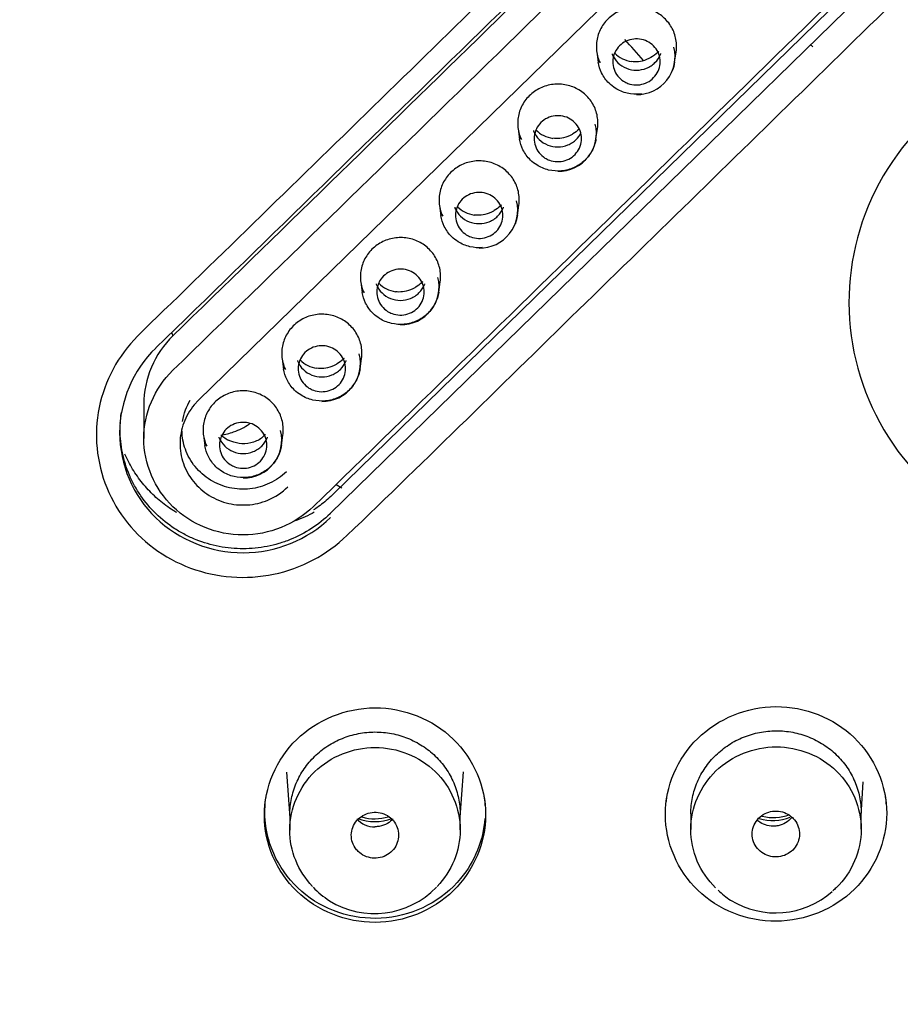
# Model space of a CAD drawing. Units: millimetres. Extents: x 0 to 420, y 0 to 594.
# Drawn here: x 299 to 317, y 341 to 362 of the extents above; entities that cross this region are included whole.
import ezdxf

# ---------------------------------------------------------------- set-up
doc = ezdxf.new("R2010")
doc.units = ezdxf.units.MM
doc.layers.add('Default', color=7, linetype='Continuous')

msp = doc.modelspace()

# ---------------------------------------------------------------- linework, layer by layer
at = {"layer": 'Default', "color": 7, "linetype": 'Continuous'}
for p, q in [((315.873, 366.52), (302.594, 353.556)), ((318.724, 364.542), (305.445, 351.579)), ((318.652, 364.13), (305.373, 351.164)), ((310.998, 360.91), (311.03, 360.69)), ((312.642, 360.696), (312.674, 360.916)), ((309.338, 359.289), (309.37, 359.07)), ((310.982, 359.075), (311.014, 359.294)), ((307.678, 357.67), (307.71, 357.45)), ((309.322, 357.455), (309.354, 357.674)), ((306.018, 356.051), (306.05, 355.832)), ((307.662, 355.836), (307.694, 356.055)), ((304.358, 354.433), (304.39, 354.214)), ((306.002, 354.218), (306.034, 354.437)), ((301.439, 353.472), (301.439, 352.749)), ((302.698, 352.817), (302.73, 352.598)), ((304.342, 352.601), (304.374, 352.82)), ((305.499, 351.781), (305.617, 351.706)), ((304.45, 345.702), (304.52, 344.744)), ((308.115, 344.752), (308.184, 345.711)), ((316.579, 344.791), (316.622, 345.499)), ((304.52, 344.814), (304.52, 344.48)), ((308.115, 344.485), (308.115, 344.814)), ((312.984, 344.828), (312.984, 344.492)), ((316.579, 344.501), (316.579, 344.843))]:
    msp.add_line(p, q, dxfattribs=at)
for centre, radius, start, end in [((295.619, 347.832), 64.051, 359.78915, 90.6952), ((-4119.515, 4896.207), 6338.195, 314.2307609, 314.3985307), ((295.321, 346.415), 21.968, 40.6647, 42.2052), ((311.823, 361.337), 0.636, 225.3486, 261.5849), ((311.848, 360.814), 0.803, 269.171, 14.2284), ((321.603, 355.624), 5.282, 88.6518, 271.6346), ((310.163, 359.716), 0.637, 225.3633, 261.5702), ((310.188, 359.193), 0.802, 269.1478, 14.1466), ((308.528, 357.573), 0.802, 269.1244, 14.2489), ((308.504, 358.097), 0.637, 225.3781, 261.5554), ((306.869, 355.954), 0.802, 269.1006, 14.2899), ((306.844, 356.479), 0.637, 225.393, 261.5406), ((305.209, 354.336), 0.802, 269.0765, 14.2696), ((305.184, 354.862), 0.638, 225.408, 261.5258), ((303.549, 352.719), 0.802, 269.0521, 14.2707), ((306.299, 345.028), 0.476, 220.0932, 272.274), ((306.621, 344.888), 2.279, 225.0449, 236.3078), ((306.309, 344.53), 1.81, 238.222, 316.0942), ((314.59, 344.228), 1.445, 224.6126, 237.9626), ((314.773, 344.544), 1.81, 238.3618, 311.2945)]:
    msp.add_arc(centre, radius, start, end, dxfattribs=at)
for centre, major_axis, ratio, start_param, end_param in [((293.359, 648.092), (-868.22, -894.8), 0.171065, 1.40615, 1.421215), ((293.359, 648.092), (-870.313, -896.958), 0.171065, 1.406126, 1.421155), ((296.325, 645.214), (-870.313, -896.957), 0.171065, 1.406126, 1.421155), ((315.349, 360.809), (0.3, 0), 0.970296, 0.785402, 1.027674), ((306.317, 345.63), (0.999, 0), 0.970296, 4.341309, 5.083469), ((306.317, 345.642), (-0.949, 0), 0.970296, 1.27812, 1.873017), ((314.72, 345.656), (0.999, 0), 0.970296, 4.412922, 5.083469), ((314.72, 345.668), (-0.949, 0), 0.970296, 1.327082, 1.941876)]:
    msp.add_ellipse(centre, major_axis=major_axis, ratio=ratio, start_param=start_param, end_param=end_param, dxfattribs=at)
for points, knots in [([(294.842, 409.451), (296.318, 409.419), (299.306, 409.357), (303.815, 408.866), (308.379, 408.078), (312.966, 406.955), (317.545, 405.494), (322.082, 403.681), (326.54, 401.503), (331.869, 398.372), (338.276, 393.622), (344.003, 387.87), (348.011, 382.709), (351.461, 377.532), (354.778, 371.243), (357.929, 362.5), (359.073, 356.407), (359.404, 352.936), (359.739, 349.412), (359.75, 345.861), (359.482, 342.333)], [0, 0, 0, 0, 0.039869, 0.080695, 0.122427, 0.165011, 0.208397, 0.252551, 0.297457, 0.343116, 0.420717, 0.514669, 0.564794, 0.600517, 0.686307, 0.76085, 0.857853, 0.857853, 0.857853, 1, 1, 1, 1]), ([(294.842, 408.388), (299.117, 408.388), (303.319, 407.981), (309.518, 406.786), (311.567, 406.29), (315.629, 405.096), (317.65, 404.395), (323.531, 402.032), (327.248, 400.104), (334.28, 395.552), (337.612, 392.901), (343.585, 387.108), (346.264, 383.949), (349.811, 378.808), (350.915, 377.023), (352.914, 373.398), (353.816, 371.547), (356.24, 365.882), (357.482, 361.934), (359.15, 353.824), (359.564, 349.75), (359.571, 343.61), (359.471, 341.559), (359.058, 337.446), (358.746, 335.392), (357.512, 329.349), (356.293, 325.435), (353.871, 319.736), (352.957, 317.855), (350.956, 314.213), (349.869, 312.452), (346.361, 307.345), (343.691, 304.172), (337.666, 298.309), (334.387, 295.696), (329.136, 292.281), (327.328, 291.224), (323.591, 289.277), (321.653, 288.384), (315.765, 286.009), (311.72, 284.813), (303.39, 283.194), (299.117, 282.78), (294.842, 282.78)], [0, 0, 0, 0, 0.0625, 0.0625, 0.09375, 0.09375, 0.125, 0.125, 0.1875, 0.1875, 0.25, 0.25, 0.3125, 0.3125, 0.34375, 0.34375, 0.375, 0.375, 0.4375, 0.4375, 0.5, 0.5, 0.53125, 0.53125, 0.5625, 0.5625, 0.625, 0.625, 0.65625, 0.65625, 0.6875, 0.6875, 0.75, 0.75, 0.8125, 0.8125, 0.84375, 0.84375, 0.875, 0.875, 0.9375, 0.9375, 1, 1, 1, 1]), ([(305.727, 350.703), (307.421, 352.326), (309.088, 353.977), (312.449, 357.256), (314.13, 358.898), (316.65, 361.362), (317.49, 362.185), (318.751, 363.417), (319.209, 363.803), (319.797, 364.804), (319.936, 365.389), (319.874, 366.531), (319.672, 367.098), (318.982, 368.027), (318.493, 368.395), (317.4, 368.808), (316.783, 368.86), (315.618, 368.626), (315.077, 368.344), (314.651, 367.938)], [0, 0, 0, 0, 0.25, 0.25, 0.5, 0.5, 0.625, 0.625, 0.6875, 0.6875, 0.75, 0.75, 0.8125, 0.8125, 0.875, 0.875, 0.9375, 0.9375, 1, 1, 1, 1]), ([(314.651, 367.938), (313.799, 367.122), (312.967, 366.288), (311.282, 364.641), (310.44, 363.818), (307.914, 361.35), (306.229, 359.706), (303.702, 357.244), (302.86, 356.423), (301.596, 355.193), (301.137, 354.809), (300.549, 353.808), (300.411, 353.224), (300.477, 352.083), (300.683, 351.516), (301.378, 350.589), (301.866, 350.222), (302.979, 349.809), (303.595, 349.764), (304.762, 350.004), (305.302, 350.297), (305.727, 350.703)], [0, 0, 0, 0, 0.125, 0.125, 0.25, 0.25, 0.5, 0.5, 0.625, 0.625, 0.6875, 0.6875, 0.75, 0.75, 0.8125, 0.8125, 0.875, 0.875, 0.9375, 0.9375, 1, 1, 1, 1]), ([(312.494, 361.549), (312.435, 361.62), (312.363, 361.682), (312.283, 361.73), (312.203, 361.778), (312.113, 361.814), (312.021, 361.833), (311.928, 361.853), (311.831, 361.858), (311.737, 361.846), (311.643, 361.835), (311.549, 361.808), (311.464, 361.767), (311.379, 361.726), (311.299, 361.67), (311.233, 361.604), (311.167, 361.538), (311.111, 361.46), (311.07, 361.376), (311.03, 361.293), (311.004, 361.201), (310.994, 361.11), (310.985, 361.018), (310.991, 360.923), (311.013, 360.833), (311.026, 360.781), (311.044, 360.73), (311.067, 360.681)], [0, 0, 0, 0, 0.115448, 0.115448, 0.115448, 0.231986, 0.231986, 0.231986, 0.348661, 0.348661, 0.348661, 0.465658, 0.465658, 0.465658, 0.582399, 0.582399, 0.582399, 0.699135, 0.699135, 0.699135, 0.815752, 0.815752, 0.815752, 0.932358, 0.932358, 0.932358, 1, 1, 1, 1]), ([(312.674, 360.914), (312.679, 360.954), (312.682, 360.994), (312.682, 361.033), (312.682, 361.125), (312.666, 361.219), (312.634, 361.306), (312.602, 361.394), (312.554, 361.477), (312.494, 361.549)], [0, 0, 0, 0, 0.176027, 0.176027, 0.176027, 0.585999, 0.585999, 0.585999, 1, 1, 1, 1]), ([(311.565, 360.292), (311.518, 360.321), (311.475, 360.359), (311.441, 360.402), (311.407, 360.445), (311.38, 360.494), (311.362, 360.546), (311.344, 360.598), (311.336, 360.653), (311.337, 360.708), (311.338, 360.762), (311.348, 360.817), (311.368, 360.868), (311.387, 360.919), (311.416, 360.968), (311.452, 361.01), (311.487, 361.052), (311.531, 361.088), (311.579, 361.116), (311.627, 361.145), (311.681, 361.165), (311.736, 361.176), (311.79, 361.187), (311.847, 361.19), (311.903, 361.183), (311.958, 361.175), (312.013, 361.159), (312.063, 361.134), (312.112, 361.11), (312.158, 361.077), (312.197, 361.038), (312.236, 360.998), (312.268, 360.952), (312.291, 360.903), (312.314, 360.853), (312.328, 360.798), (312.333, 360.744), (312.338, 360.69), (312.333, 360.634), (312.32, 360.581), (312.306, 360.528), (312.282, 360.477), (312.251, 360.432), (312.22, 360.387), (312.181, 360.346), (312.137, 360.313), (312.092, 360.28), (312.041, 360.254), (311.987, 360.238), (311.934, 360.221), (311.877, 360.213), (311.821, 360.214), (311.766, 360.216), (311.71, 360.227), (311.657, 360.246), (311.625, 360.258), (311.594, 360.273), (311.565, 360.292)], [0, 0, 0, 0, 0.053803, 0.053803, 0.053803, 0.107584, 0.107584, 0.107584, 0.161386, 0.161386, 0.161386, 0.215083, 0.215083, 0.215083, 0.268715, 0.268715, 0.268715, 0.322471, 0.322471, 0.322471, 0.376299, 0.376299, 0.376299, 0.429861, 0.429861, 0.429861, 0.483623, 0.483623, 0.483623, 0.537139, 0.537139, 0.537139, 0.590803, 0.590803, 0.590803, 0.644766, 0.644766, 0.644766, 0.698563, 0.698563, 0.698563, 0.752148, 0.752148, 0.752148, 0.805791, 0.805791, 0.805791, 0.859581, 0.859581, 0.859581, 0.913303, 0.913303, 0.913303, 0.966875, 0.966875, 0.966875, 1, 1, 1, 1]), ([(311.32, 360.872), (311.322, 360.866), (311.324, 360.861), (311.354, 360.79), (311.395, 360.731), (311.497, 360.632), (311.559, 360.592), (311.692, 360.539), (311.764, 360.526), (311.908, 360.526), (311.98, 360.54), (312.081, 360.581), (312.113, 360.598), (312.173, 360.637), (312.201, 360.66), (312.278, 360.735), (312.318, 360.794), (312.348, 360.865), (312.35, 360.87), (312.352, 360.875)], [0, 0, 0, 0, 0.013795, 0.013795, 0.176021, 0.176021, 0.338247, 0.338247, 0.500472, 0.500472, 0.662698, 0.662698, 0.743811, 0.743811, 0.824924, 0.824924, 0.98715, 0.98715, 1, 1, 1, 1]), ([(312.308, 360.92), (312.3, 360.913), (312.292, 360.905), (312.284, 360.898), (312.239, 360.857), (312.189, 360.821), (312.138, 360.792), (312.08, 360.759), (312.02, 360.734), (311.957, 360.719), (311.907, 360.706), (311.854, 360.7), (311.8, 360.701), (311.777, 360.701), (311.753, 360.703), (311.73, 360.707)], [0, 0, 0, 0, 0.049138, 0.049138, 0.049138, 0.328457, 0.328457, 0.328457, 0.64174, 0.64174, 0.64174, 0.89207, 0.89207, 0.89207, 1, 1, 1, 1]), ([(311.94, 360.023), (311.932, 360.022), (311.923, 360.021), (311.914, 360.02), (311.824, 360.012), (311.73, 360.018), (311.642, 360.039), (311.553, 360.06), (311.466, 360.096), (311.39, 360.145), (311.343, 360.175), (311.298, 360.21), (311.259, 360.248), (311.194, 360.311), (311.14, 360.386), (311.101, 360.466), (311.065, 360.537), (311.041, 360.615), (311.029, 360.695)], [0, 0, 0, 0, 0.020387, 0.020387, 0.020387, 0.23734, 0.23734, 0.23734, 0.455213, 0.455213, 0.455213, 0.5879, 0.5879, 0.5879, 0.805048, 0.805048, 0.805048, 1, 1, 1, 1]), ([(310.834, 359.928), (310.775, 359.999), (310.703, 360.06), (310.623, 360.108), (310.543, 360.157), (310.453, 360.192), (310.361, 360.212), (310.268, 360.232), (310.171, 360.236), (310.077, 360.225), (309.983, 360.214), (309.889, 360.187), (309.804, 360.146), (309.719, 360.105), (309.64, 360.049), (309.573, 359.983), (309.507, 359.917), (309.451, 359.839), (309.41, 359.756), (309.37, 359.672), (309.344, 359.581), (309.334, 359.489), (309.325, 359.397), (309.331, 359.302), (309.353, 359.213), (309.366, 359.161), (309.384, 359.11), (309.407, 359.061)], [0, 0, 0, 0, 0.115465, 0.115465, 0.115465, 0.231997, 0.231997, 0.231997, 0.348661, 0.348661, 0.348661, 0.465644, 0.465644, 0.465644, 0.582372, 0.582372, 0.582372, 0.699099, 0.699099, 0.699099, 0.81571, 0.81571, 0.81571, 0.932315, 0.932315, 0.932315, 1, 1, 1, 1]), ([(311.014, 359.293), (311.019, 359.332), (311.022, 359.372), (311.022, 359.412), (311.022, 359.504), (311.006, 359.598), (310.974, 359.684), (310.942, 359.772), (310.894, 359.856), (310.834, 359.928)], [0, 0, 0, 0, 0.175973, 0.175973, 0.175973, 0.586006, 0.586006, 0.586006, 1, 1, 1, 1]), ([(309.905, 358.671), (309.858, 358.7), (309.815, 358.738), (309.781, 358.781), (309.747, 358.824), (309.72, 358.873), (309.702, 358.925), (309.684, 358.977), (309.676, 359.032), (309.677, 359.087), (309.678, 359.141), (309.688, 359.196), (309.708, 359.247), (309.727, 359.298), (309.756, 359.347), (309.792, 359.389), (309.827, 359.431), (309.871, 359.467), (309.919, 359.495), (309.967, 359.524), (310.021, 359.544), (310.076, 359.555), (310.13, 359.566), (310.188, 359.568), (310.243, 359.561), (310.298, 359.554), (310.353, 359.538), (310.403, 359.513), (310.453, 359.489), (310.499, 359.455), (310.537, 359.416), (310.576, 359.377), (310.608, 359.331), (310.631, 359.281), (310.654, 359.232), (310.669, 359.177), (310.673, 359.123), (310.678, 359.069), (310.673, 359.013), (310.66, 358.96), (310.646, 358.907), (310.622, 358.856), (310.591, 358.811), (310.561, 358.766), (310.521, 358.725), (310.477, 358.692), (310.432, 358.659), (310.381, 358.634), (310.328, 358.617), (310.274, 358.6), (310.217, 358.592), (310.162, 358.594), (310.106, 358.595), (310.05, 358.606), (309.998, 358.625), (309.965, 358.637), (309.934, 358.652), (309.905, 358.671)], [0, 0, 0, 0, 0.053806, 0.053806, 0.053806, 0.107589, 0.107589, 0.107589, 0.161393, 0.161393, 0.161393, 0.215091, 0.215091, 0.215091, 0.268722, 0.268722, 0.268722, 0.322476, 0.322476, 0.322476, 0.376301, 0.376301, 0.376301, 0.429862, 0.429862, 0.429862, 0.483623, 0.483623, 0.483623, 0.537141, 0.537141, 0.537141, 0.590807, 0.590807, 0.590807, 0.644773, 0.644773, 0.644773, 0.698571, 0.698571, 0.698571, 0.752156, 0.752156, 0.752156, 0.805797, 0.805797, 0.805797, 0.859584, 0.859584, 0.859584, 0.913304, 0.913304, 0.913304, 0.966875, 0.966875, 0.966875, 1, 1, 1, 1]), ([(309.66, 359.251), (309.662, 359.246), (309.664, 359.24), (309.694, 359.17), (309.735, 359.11), (309.837, 359.011), (309.899, 358.972), (310.032, 358.919), (310.104, 358.905), (310.248, 358.905), (310.32, 358.919), (310.421, 358.96), (310.453, 358.977), (310.513, 359.016), (310.541, 359.039), (310.604, 359.101), (310.637, 359.143), (310.662, 359.189)], [0, 0, 0, 0, 0.014608, 0.014608, 0.186249, 0.186249, 0.357889, 0.357889, 0.529529, 0.529529, 0.70117, 0.70117, 0.78699, 0.78699, 0.87281, 0.87281, 1, 1, 1, 1]), ([(310.636, 359.288), (310.632, 359.284), (310.628, 359.28), (310.624, 359.277), (310.585, 359.241), (310.541, 359.208), (310.496, 359.182), (310.49, 359.178), (310.484, 359.174), (310.478, 359.171), (310.42, 359.138), (310.36, 359.114), (310.297, 359.098), (310.247, 359.086), (310.194, 359.079), (310.141, 359.08), (310.117, 359.081), (310.093, 359.083), (310.07, 359.087)], [0, 0, 0, 0, 0.025213, 0.025213, 0.025213, 0.277266, 0.277266, 0.277266, 0.310936, 0.310936, 0.310936, 0.632384, 0.632384, 0.632384, 0.889324, 0.889324, 0.889324, 1, 1, 1, 1]), ([(310.982, 359.077), (310.97, 358.994), (310.944, 358.911), (310.905, 358.836), (310.865, 358.757), (310.81, 358.684), (310.745, 358.622), (310.679, 358.56), (310.602, 358.508), (310.519, 358.47), (310.436, 358.432), (310.346, 358.408), (310.255, 358.4), (310.164, 358.391), (310.071, 358.397), (309.982, 358.418), (309.893, 358.439), (309.807, 358.475), (309.73, 358.524), (309.683, 358.554), (309.639, 358.589), (309.599, 358.627), (309.535, 358.69), (309.48, 358.765), (309.441, 358.845), (309.406, 358.916), (309.381, 358.995), (309.37, 359.074)], [0, 0, 0, 0, 0.111782, 0.111782, 0.111782, 0.229623, 0.229623, 0.229623, 0.347923, 0.347923, 0.347923, 0.466258, 0.466258, 0.466258, 0.584436, 0.584436, 0.584436, 0.703109, 0.703109, 0.703109, 0.775394, 0.775394, 0.775394, 0.893676, 0.893676, 0.893676, 1, 1, 1, 1]), ([(309.174, 358.307), (309.115, 358.378), (309.043, 358.44), (308.963, 358.488), (308.883, 358.536), (308.793, 358.572), (308.701, 358.592), (308.608, 358.611), (308.511, 358.616), (308.417, 358.605), (308.323, 358.594), (308.229, 358.567), (308.144, 358.526), (308.059, 358.485), (307.98, 358.429), (307.913, 358.363), (307.847, 358.297), (307.791, 358.219), (307.751, 358.136), (307.71, 358.052), (307.684, 357.961), (307.674, 357.869), (307.665, 357.777), (307.671, 357.683), (307.693, 357.593), (307.706, 357.541), (307.724, 357.49), (307.747, 357.441)], [0, 0, 0, 0, 0.115482, 0.115482, 0.115482, 0.232006, 0.232006, 0.232006, 0.34866, 0.34866, 0.34866, 0.46563, 0.46563, 0.46563, 0.582346, 0.582346, 0.582346, 0.699063, 0.699063, 0.699063, 0.815668, 0.815668, 0.815668, 0.932272, 0.932272, 0.932272, 1, 1, 1, 1]), ([(309.354, 357.673), (309.36, 357.712), (309.363, 357.752), (309.362, 357.792), (309.362, 357.884), (309.346, 357.977), (309.314, 358.064), (309.282, 358.152), (309.234, 358.235), (309.174, 358.307)], [0, 0, 0, 0, 0.175922, 0.175922, 0.175922, 0.586014, 0.586014, 0.586014, 1, 1, 1, 1]), ([(308.245, 357.051), (308.198, 357.081), (308.155, 357.118), (308.121, 357.161), (308.087, 357.204), (308.06, 357.254), (308.042, 357.305), (308.024, 357.357), (308.016, 357.413), (308.017, 357.467), (308.018, 357.521), (308.028, 357.576), (308.048, 357.627), (308.067, 357.678), (308.096, 357.727), (308.132, 357.769), (308.167, 357.811), (308.211, 357.847), (308.259, 357.875), (308.307, 357.904), (308.361, 357.924), (308.416, 357.935), (308.47, 357.946), (308.528, 357.948), (308.583, 357.941), (308.638, 357.934), (308.693, 357.918), (308.743, 357.893), (308.793, 357.868), (308.839, 357.835), (308.877, 357.796), (308.916, 357.757), (308.948, 357.711), (308.971, 357.661), (308.994, 357.612), (309.009, 357.557), (309.014, 357.503), (309.018, 357.449), (309.014, 357.393), (309, 357.34), (308.986, 357.287), (308.962, 357.236), (308.932, 357.191), (308.901, 357.146), (308.861, 357.105), (308.817, 357.072), (308.772, 357.039), (308.721, 357.014), (308.668, 356.997), (308.614, 356.98), (308.557, 356.972), (308.502, 356.974), (308.446, 356.975), (308.39, 356.986), (308.338, 357.005), (308.305, 357.017), (308.274, 357.033), (308.245, 357.051)], [0, 0, 0, 0, 0.053808, 0.053808, 0.053808, 0.107594, 0.107594, 0.107594, 0.1614, 0.1614, 0.1614, 0.215099, 0.215099, 0.215099, 0.268729, 0.268729, 0.268729, 0.322481, 0.322481, 0.322481, 0.376304, 0.376304, 0.376304, 0.429863, 0.429863, 0.429863, 0.483623, 0.483623, 0.483623, 0.537142, 0.537142, 0.537142, 0.590811, 0.590811, 0.590811, 0.644779, 0.644779, 0.644779, 0.698579, 0.698579, 0.698579, 0.752164, 0.752164, 0.752164, 0.805803, 0.805803, 0.805803, 0.859587, 0.859587, 0.859587, 0.913305, 0.913305, 0.913305, 0.966876, 0.966876, 0.966876, 1, 1, 1, 1]), ([(308, 357.631), (308.002, 357.626), (308.004, 357.62), (308.034, 357.55), (308.075, 357.49), (308.177, 357.392), (308.239, 357.352), (308.372, 357.299), (308.444, 357.285), (308.588, 357.286), (308.661, 357.3), (308.761, 357.34), (308.793, 357.357), (308.853, 357.396), (308.881, 357.419), (308.958, 357.494), (308.998, 357.553), (309.028, 357.624), (309.03, 357.629), (309.032, 357.634)], [0, 0, 0, 0, 0.013817, 0.013817, 0.176032, 0.176032, 0.338246, 0.338246, 0.500461, 0.500461, 0.662675, 0.662675, 0.743782, 0.743782, 0.824889, 0.824889, 0.987104, 0.987104, 1, 1, 1, 1]), ([(308.988, 357.679), (308.98, 357.672), (308.973, 357.664), (308.965, 357.657), (308.925, 357.621), (308.881, 357.589), (308.836, 357.562), (308.83, 357.558), (308.824, 357.555), (308.818, 357.551), (308.76, 357.519), (308.7, 357.494), (308.637, 357.478), (308.587, 357.466), (308.534, 357.459), (308.481, 357.461), (308.457, 357.461), (308.433, 357.463), (308.41, 357.467)], [0, 0, 0, 0, 0.049097, 0.049097, 0.049097, 0.294491, 0.294491, 0.294491, 0.327638, 0.327638, 0.327638, 0.641286, 0.641286, 0.641286, 0.892076, 0.892076, 0.892076, 1, 1, 1, 1]), ([(308.589, 356.779), (308.5, 356.771), (308.409, 356.778), (308.322, 356.798), (308.233, 356.819), (308.147, 356.856), (308.07, 356.904), (308.023, 356.934), (307.979, 356.969), (307.939, 357.007), (307.875, 357.07), (307.821, 357.145), (307.781, 357.225), (307.746, 357.297), (307.721, 357.375), (307.71, 357.454)], [0, 0, 0, 0, 0.217491, 0.217491, 0.217491, 0.440871, 0.440871, 0.440871, 0.576956, 0.576956, 0.576956, 0.799605, 0.799605, 0.799605, 1, 1, 1, 1]), ([(307.514, 356.688), (307.455, 356.759), (307.383, 356.821), (307.303, 356.869), (307.223, 356.917), (307.133, 356.953), (307.041, 356.972), (306.948, 356.992), (306.851, 356.997), (306.757, 356.986), (306.663, 356.975), (306.569, 356.948), (306.484, 356.907), (306.399, 356.866), (306.32, 356.81), (306.253, 356.744), (306.187, 356.679), (306.131, 356.601), (306.091, 356.517), (306.05, 356.434), (306.024, 356.342), (306.014, 356.251), (306.005, 356.159), (306.011, 356.064), (306.033, 355.975), (306.046, 355.923), (306.064, 355.872), (306.087, 355.823)], [0, 0, 0, 0, 0.115497, 0.115497, 0.115497, 0.232015, 0.232015, 0.232015, 0.348658, 0.348658, 0.348658, 0.465616, 0.465616, 0.465616, 0.58232, 0.58232, 0.58232, 0.699028, 0.699028, 0.699028, 0.815628, 0.815628, 0.815628, 0.93223, 0.93223, 0.93223, 1, 1, 1, 1]), ([(307.694, 356.054), (307.7, 356.093), (307.703, 356.133), (307.702, 356.172), (307.702, 356.265), (307.686, 356.358), (307.654, 356.445), (307.622, 356.533), (307.574, 356.616), (307.514, 356.688)], [0, 0, 0, 0, 0.175872, 0.175872, 0.175872, 0.586022, 0.586022, 0.586022, 1, 1, 1, 1]), ([(306.585, 355.432), (306.538, 355.462), (306.495, 355.5), (306.461, 355.543), (306.427, 355.586), (306.4, 355.635), (306.382, 355.687), (306.365, 355.738), (306.356, 355.794), (306.357, 355.848), (306.358, 355.903), (306.369, 355.958), (306.388, 356.009), (306.407, 356.06), (306.436, 356.108), (306.472, 356.15), (306.508, 356.192), (306.551, 356.228), (306.599, 356.256), (306.647, 356.285), (306.701, 356.305), (306.756, 356.316), (306.81, 356.327), (306.868, 356.329), (306.923, 356.322), (306.978, 356.315), (307.033, 356.298), (307.083, 356.274), (307.133, 356.249), (307.179, 356.216), (307.217, 356.177), (307.256, 356.138), (307.288, 356.092), (307.311, 356.042), (307.334, 355.992), (307.349, 355.938), (307.354, 355.884), (307.359, 355.829), (307.354, 355.774), (307.34, 355.721), (307.326, 355.668), (307.303, 355.617), (307.272, 355.572), (307.241, 355.527), (307.201, 355.486), (307.157, 355.454), (307.112, 355.421), (307.061, 355.395), (307.008, 355.378), (306.954, 355.362), (306.898, 355.354), (306.842, 355.355), (306.786, 355.357), (306.73, 355.367), (306.678, 355.387), (306.645, 355.399), (306.614, 355.414), (306.585, 355.432)], [0, 0, 0, 0, 0.053811, 0.053811, 0.053811, 0.107598, 0.107598, 0.107598, 0.161406, 0.161406, 0.161406, 0.215106, 0.215106, 0.215106, 0.268735, 0.268735, 0.268735, 0.322485, 0.322485, 0.322485, 0.376306, 0.376306, 0.376306, 0.429863, 0.429863, 0.429863, 0.483624, 0.483624, 0.483624, 0.537144, 0.537144, 0.537144, 0.590815, 0.590815, 0.590815, 0.644785, 0.644785, 0.644785, 0.698586, 0.698586, 0.698586, 0.75217, 0.75217, 0.75217, 0.805807, 0.805807, 0.805807, 0.85959, 0.85959, 0.85959, 0.913306, 0.913306, 0.913306, 0.966876, 0.966876, 0.966876, 1, 1, 1, 1]), ([(306.34, 356.013), (306.342, 356.007), (306.344, 356.002), (306.374, 355.931), (306.416, 355.872), (306.517, 355.773), (306.579, 355.733), (306.712, 355.68), (306.784, 355.666), (306.928, 355.667), (307.001, 355.681), (307.101, 355.722), (307.133, 355.738), (307.193, 355.777), (307.221, 355.8), (307.298, 355.875), (307.338, 355.934), (307.368, 356.005), (307.37, 356.01), (307.372, 356.015)], [0, 0, 0, 0, 0.013828, 0.013828, 0.176036, 0.176036, 0.338245, 0.338245, 0.500454, 0.500454, 0.662663, 0.662663, 0.743767, 0.743767, 0.824871, 0.824871, 0.98708, 0.98708, 1, 1, 1, 1]), ([(307.328, 356.06), (307.321, 356.053), (307.313, 356.045), (307.305, 356.038), (307.265, 356.002), (307.221, 355.97), (307.177, 355.943), (307.171, 355.94), (307.165, 355.936), (307.158, 355.933), (307.101, 355.9), (307.04, 355.875), (306.977, 355.86), (306.927, 355.847), (306.874, 355.841), (306.821, 355.842), (306.797, 355.843), (306.774, 355.845), (306.75, 355.848)], [0, 0, 0, 0, 0.049008, 0.049008, 0.049008, 0.293947, 0.293947, 0.293947, 0.327397, 0.327397, 0.327397, 0.641149, 0.641149, 0.641149, 0.89211, 0.89211, 0.89211, 1, 1, 1, 1]), ([(307.662, 355.838), (307.65, 355.755), (307.624, 355.673), (307.586, 355.598), (307.545, 355.519), (307.49, 355.445), (307.425, 355.383), (307.36, 355.321), (307.283, 355.269), (307.2, 355.232), (307.117, 355.194), (307.027, 355.17), (306.936, 355.161), (306.845, 355.152), (306.751, 355.159), (306.663, 355.18), (306.574, 355.201), (306.487, 355.237), (306.411, 355.285), (306.364, 355.315), (306.319, 355.35), (306.28, 355.389), (306.215, 355.451), (306.161, 355.526), (306.121, 355.606), (306.086, 355.678), (306.061, 355.756), (306.05, 355.835)], [0, 0, 0, 0, 0.111575, 0.111575, 0.111575, 0.229381, 0.229381, 0.229381, 0.347678, 0.347678, 0.347678, 0.465997, 0.465997, 0.465997, 0.584173, 0.584173, 0.584173, 0.702833, 0.702833, 0.702833, 0.775133, 0.775133, 0.775133, 0.893409, 0.893409, 0.893409, 1, 1, 1, 1]), ([(305.854, 355.07), (305.795, 355.141), (305.723, 355.202), (305.643, 355.25), (305.563, 355.299), (305.473, 355.334), (305.381, 355.354), (305.288, 355.374), (305.191, 355.379), (305.097, 355.368), (305.003, 355.357), (304.909, 355.33), (304.824, 355.289), (304.739, 355.248), (304.66, 355.192), (304.593, 355.127), (304.527, 355.061), (304.471, 354.983), (304.431, 354.899), (304.39, 354.816), (304.364, 354.725), (304.355, 354.633), (304.345, 354.541), (304.351, 354.447), (304.373, 354.357), (304.386, 354.305), (304.404, 354.254), (304.427, 354.205)], [0, 0, 0, 0, 0.115511, 0.115511, 0.115511, 0.232022, 0.232022, 0.232022, 0.348655, 0.348655, 0.348655, 0.465602, 0.465602, 0.465602, 0.582295, 0.582295, 0.582295, 0.698994, 0.698994, 0.698994, 0.815588, 0.815588, 0.815588, 0.932188, 0.932188, 0.932188, 1, 1, 1, 1]), ([(306.034, 354.436), (306.04, 354.475), (306.043, 354.515), (306.043, 354.554), (306.042, 354.646), (306.026, 354.74), (305.994, 354.827), (305.962, 354.914), (305.914, 354.998), (305.854, 355.07)], [0, 0, 0, 0, 0.175825, 0.175825, 0.175825, 0.58603, 0.58603, 0.58603, 1, 1, 1, 1]), ([(301.693, 354.66), (301.206, 354.186), (300.929, 353.535), (300.929, 352.198), (301.208, 351.546), (302.177, 350.606), (302.848, 350.336), (304.224, 350.339), (304.893, 350.609), (305.38, 351.083)], [0, 0, 0, 0, 0.25, 0.25, 0.5, 0.5, 0.75, 0.75, 1, 1, 1, 1]), ([(304.925, 353.815), (304.878, 353.844), (304.835, 353.882), (304.801, 353.925), (304.767, 353.968), (304.74, 354.018), (304.722, 354.069), (304.705, 354.121), (304.696, 354.176), (304.697, 354.231), (304.698, 354.285), (304.709, 354.34), (304.728, 354.391), (304.748, 354.442), (304.776, 354.49), (304.812, 354.532), (304.848, 354.574), (304.891, 354.611), (304.939, 354.639), (304.987, 354.667), (305.041, 354.687), (305.096, 354.698), (305.15, 354.709), (305.208, 354.711), (305.263, 354.704), (305.318, 354.697), (305.373, 354.68), (305.423, 354.656), (305.473, 354.631), (305.519, 354.598), (305.557, 354.559), (305.596, 354.52), (305.628, 354.474), (305.651, 354.424), (305.674, 354.374), (305.689, 354.32), (305.694, 354.266), (305.699, 354.212), (305.694, 354.156), (305.68, 354.103), (305.666, 354.05), (305.643, 354), (305.612, 353.954), (305.581, 353.909), (305.541, 353.869), (305.497, 353.836), (305.452, 353.803), (305.401, 353.777), (305.348, 353.761), (305.295, 353.744), (305.238, 353.736), (305.182, 353.738), (305.126, 353.739), (305.07, 353.75), (305.018, 353.769), (304.985, 353.781), (304.954, 353.797), (304.925, 353.815)], [0, 0, 0, 0, 0.053812, 0.053812, 0.053812, 0.107602, 0.107602, 0.107602, 0.161411, 0.161411, 0.161411, 0.215112, 0.215112, 0.215112, 0.268741, 0.268741, 0.268741, 0.322489, 0.322489, 0.322489, 0.376308, 0.376308, 0.376308, 0.429864, 0.429864, 0.429864, 0.483624, 0.483624, 0.483624, 0.537145, 0.537145, 0.537145, 0.590818, 0.590818, 0.590818, 0.644789, 0.644789, 0.644789, 0.698592, 0.698592, 0.698592, 0.752176, 0.752176, 0.752176, 0.805812, 0.805812, 0.805812, 0.859592, 0.859592, 0.859592, 0.913307, 0.913307, 0.913307, 0.966876, 0.966876, 0.966876, 1, 1, 1, 1]), ([(305.668, 354.442), (305.661, 354.435), (305.653, 354.428), (305.645, 354.42), (305.606, 354.385), (305.562, 354.352), (305.517, 354.326), (305.511, 354.322), (305.505, 354.319), (305.499, 354.315), (305.441, 354.282), (305.38, 354.258), (305.318, 354.242), (305.267, 354.23), (305.214, 354.223), (305.161, 354.224), (305.137, 354.225), (305.114, 354.227), (305.09, 354.231)], [0, 0, 0, 0, 0.04892, 0.04892, 0.04892, 0.293407, 0.293407, 0.293407, 0.327158, 0.327158, 0.327158, 0.641014, 0.641014, 0.641014, 0.892145, 0.892145, 0.892145, 1, 1, 1, 1]), ([(306.002, 354.22), (305.99, 354.137), (305.964, 354.055), (305.926, 353.98), (305.885, 353.901), (305.831, 353.828), (305.766, 353.766), (305.7, 353.704), (305.623, 353.652), (305.54, 353.614), (305.458, 353.577), (305.367, 353.552), (305.276, 353.543), (305.185, 353.535), (305.092, 353.541), (305.003, 353.562), (304.914, 353.583), (304.828, 353.619), (304.751, 353.668), (304.704, 353.698), (304.66, 353.732), (304.62, 353.771), (304.555, 353.834), (304.501, 353.908), (304.462, 353.988), (304.426, 354.06), (304.402, 354.138), (304.39, 354.218)], [0, 0, 0, 0, 0.111473, 0.111473, 0.111473, 0.229263, 0.229263, 0.229263, 0.347559, 0.347559, 0.347559, 0.46587, 0.46587, 0.46587, 0.584043, 0.584043, 0.584043, 0.702696, 0.702696, 0.702696, 0.775, 0.775, 0.775, 0.893274, 0.893274, 0.893274, 1, 1, 1, 1]), ([(304.68, 354.395), (304.682, 354.39), (304.684, 354.384), (304.715, 354.314), (304.756, 354.254), (304.857, 354.156), (304.919, 354.116), (305.052, 354.063), (305.124, 354.049), (305.269, 354.049), (305.341, 354.063), (305.441, 354.104), (305.473, 354.121), (305.533, 354.16), (305.561, 354.182), (305.638, 354.257), (305.679, 354.317), (305.708, 354.387), (305.71, 354.392), (305.712, 354.397)], [0, 0, 0, 0, 0.013837, 0.013837, 0.17604, 0.17604, 0.338244, 0.338244, 0.500447, 0.500447, 0.66265, 0.66265, 0.743751, 0.743751, 0.824853, 0.824853, 0.987056, 0.987056, 1, 1, 1, 1]), ([(305.019, 351.312), (304.628, 350.931), (304.088, 350.714), (302.981, 350.714), (302.439, 350.934), (301.666, 351.685), (301.439, 352.217), (301.439, 353.28), (301.661, 353.809), (302.053, 354.19)], [0, 0, 0, 0, 0.25, 0.25, 0.5, 0.5, 0.75, 0.75, 1, 1, 1, 1]), ([(304.194, 353.453), (304.135, 353.523), (304.063, 353.585), (303.983, 353.633), (303.903, 353.682), (303.813, 353.717), (303.721, 353.737), (303.628, 353.757), (303.531, 353.762), (303.437, 353.751), (303.343, 353.74), (303.249, 353.713), (303.164, 353.672), (303.079, 353.631), (303, 353.576), (302.933, 353.51), (302.867, 353.444), (302.811, 353.366), (302.771, 353.283), (302.73, 353.199), (302.704, 353.108), (302.695, 353.017), (302.685, 352.925), (302.691, 352.831), (302.713, 352.741), (302.726, 352.689), (302.744, 352.638), (302.768, 352.589)], [0, 0, 0, 0, 0.115527, 0.115527, 0.115527, 0.23203, 0.23203, 0.23203, 0.348654, 0.348654, 0.348654, 0.46559, 0.46559, 0.46559, 0.582272, 0.582272, 0.582272, 0.698962, 0.698962, 0.698962, 0.815551, 0.815551, 0.815551, 0.932148, 0.932148, 0.932148, 1, 1, 1, 1]), ([(302.594, 353.556), (302.575, 353.538), (302.558, 353.52), (302.541, 353.501), (302.441, 353.393), (302.36, 353.266), (302.303, 353.132), (302.247, 352.998), (302.213, 352.852), (302.205, 352.707), (302.197, 352.562), (302.215, 352.414), (302.257, 352.275), (302.299, 352.136), (302.366, 352.002), (302.453, 351.884), (302.54, 351.767), (302.648, 351.662), (302.771, 351.579), (302.893, 351.496), (303.032, 351.432), (303.176, 351.393), (303.319, 351.354), (303.472, 351.339), (303.621, 351.348), (303.77, 351.357), (303.919, 351.392), (304.056, 351.449), (304.213, 351.514), (304.359, 351.61), (304.479, 351.727)], [0, 0, 0, 0, 0.018263, 0.018263, 0.018263, 0.125636, 0.125636, 0.125636, 0.233056, 0.233056, 0.233056, 0.34032, 0.34032, 0.34032, 0.447772, 0.447772, 0.447772, 0.555039, 0.555039, 0.555039, 0.662576, 0.662576, 0.662576, 0.769924, 0.769924, 0.769924, 0.877257, 0.877257, 0.877257, 1, 1, 1, 1]), ([(302.259, 353.11), (302.271, 353.193), (302.292, 353.275), (302.321, 353.354), (302.347, 353.425), (302.38, 353.494), (302.419, 353.559)], [0, 0, 0, 0, 0.526651, 0.526651, 0.526651, 1, 1, 1, 1]), ([(304.374, 352.819), (304.38, 352.858), (304.383, 352.898), (304.383, 352.937), (304.382, 353.029), (304.366, 353.123), (304.334, 353.21), (304.302, 353.297), (304.254, 353.38), (304.194, 353.453)], [0, 0, 0, 0, 0.175786, 0.175786, 0.175786, 0.586045, 0.586045, 0.586045, 1, 1, 1, 1]), ([(303.265, 352.198), (303.218, 352.228), (303.176, 352.266), (303.141, 352.309), (303.107, 352.352), (303.08, 352.401), (303.062, 352.453), (303.045, 352.504), (303.036, 352.56), (303.037, 352.614), (303.038, 352.668), (303.049, 352.723), (303.068, 352.774), (303.088, 352.825), (303.116, 352.874), (303.152, 352.915), (303.188, 352.957), (303.231, 352.994), (303.279, 353.022), (303.327, 353.05), (303.381, 353.07), (303.436, 353.081), (303.491, 353.092), (303.548, 353.094), (303.603, 353.087), (303.659, 353.08), (303.713, 353.064), (303.763, 353.039), (303.813, 353.014), (303.859, 352.981), (303.897, 352.942), (303.936, 352.903), (303.968, 352.857), (303.991, 352.807), (304.014, 352.758), (304.029, 352.703), (304.034, 352.649), (304.039, 352.595), (304.034, 352.539), (304.02, 352.486), (304.006, 352.434), (303.983, 352.383), (303.952, 352.338), (303.921, 352.292), (303.881, 352.252), (303.837, 352.219), (303.792, 352.186), (303.741, 352.161), (303.688, 352.144), (303.635, 352.127), (303.578, 352.119), (303.522, 352.121), (303.466, 352.123), (303.41, 352.133), (303.358, 352.153), (303.325, 352.165), (303.294, 352.18), (303.265, 352.198)], [0, 0, 0, 0, 0.053814, 0.053814, 0.053814, 0.107605, 0.107605, 0.107605, 0.161416, 0.161416, 0.161416, 0.215117, 0.215117, 0.215117, 0.268745, 0.268745, 0.268745, 0.322492, 0.322492, 0.322492, 0.376309, 0.376309, 0.376309, 0.429864, 0.429864, 0.429864, 0.483624, 0.483624, 0.483624, 0.537146, 0.537146, 0.537146, 0.59082, 0.59082, 0.59082, 0.644793, 0.644793, 0.644793, 0.698597, 0.698597, 0.698597, 0.752181, 0.752181, 0.752181, 0.805815, 0.805815, 0.805815, 0.859594, 0.859594, 0.859594, 0.913308, 0.913308, 0.913308, 0.966876, 0.966876, 0.966876, 1, 1, 1, 1]), ([(303.066, 352.818), (303.158, 352.834), (303.248, 352.858), (303.335, 352.889), (303.452, 352.931), (303.565, 352.988), (303.669, 353.056)], [0, 0, 0, 0, 0.42559, 0.42559, 0.42559, 1, 1, 1, 1]), ([(305.372, 351.164), (305.372, 351.164), (305.371, 351.163), (305.251, 351.046), (305.12, 350.942), (304.836, 350.757), (304.685, 350.678), (304.45, 350.584), (304.371, 350.556), (304.208, 350.508), (304.124, 350.487), (303.873, 350.439), (303.705, 350.422), (303.366, 350.422), (303.194, 350.438), (302.861, 350.502), (302.699, 350.55), (302.463, 350.644), (302.385, 350.68), (302.235, 350.758), (302.163, 350.8), (301.952, 350.937), (301.82, 351.041), (301.578, 351.277), (301.471, 351.404), (301.33, 351.609), (301.286, 351.679), (301.206, 351.825), (301.169, 351.901), (301.071, 352.13), (301.022, 352.287), (300.957, 352.606), (300.94, 352.768), (300.94, 352.928)], [0, 0, 0, 0, 0.000367, 0.000367, 0.083873, 0.083873, 0.16738, 0.16738, 0.209133, 0.209133, 0.250886, 0.250886, 0.334392, 0.334392, 0.417898, 0.417898, 0.501404, 0.501404, 0.543157, 0.543157, 0.58491, 0.58491, 0.668416, 0.668416, 0.751922, 0.751922, 0.793675, 0.793675, 0.835428, 0.835428, 0.918934, 0.918934, 1, 1, 1, 1]), ([(304.449, 352.048), (304.347, 351.949), (304.226, 351.865), (304.095, 351.804), (303.965, 351.743), (303.822, 351.703), (303.679, 351.687), (303.535, 351.671), (303.386, 351.68), (303.246, 351.711), (303.105, 351.743), (302.968, 351.798), (302.845, 351.873), (302.723, 351.948), (302.613, 352.044), (302.523, 352.155), (302.434, 352.265), (302.363, 352.391), (302.316, 352.524), (302.272, 352.646), (302.249, 352.776), (302.246, 352.906)], [0, 0, 0, 0, 0.14452, 0.14452, 0.14452, 0.289002, 0.289002, 0.289002, 0.433583, 0.433583, 0.433583, 0.578107, 0.578107, 0.578107, 0.722577, 0.722577, 0.722577, 0.867062, 0.867062, 0.867062, 1, 1, 1, 1]), ([(303.02, 352.779), (303.022, 352.773), (303.025, 352.768), (303.055, 352.697), (303.096, 352.638), (303.198, 352.539), (303.259, 352.499), (303.392, 352.446), (303.465, 352.432), (303.609, 352.433), (303.681, 352.447), (303.781, 352.487), (303.813, 352.504), (303.873, 352.543), (303.901, 352.565), (303.978, 352.641), (304.019, 352.7), (304.048, 352.77), (304.051, 352.775), (304.053, 352.78)], [0, 0, 0, 0, 0.013847, 0.013847, 0.176044, 0.176044, 0.338241, 0.338241, 0.500439, 0.500439, 0.662636, 0.662636, 0.743735, 0.743735, 0.824833, 0.824833, 0.987031, 0.987031, 1, 1, 1, 1]), ([(303.225, 352.709), (303.19, 352.726), (303.158, 352.747), (303.128, 352.77), (303.113, 352.781), (303.099, 352.793), (303.085, 352.805)], [0, 0, 0, 0, 0.670587, 0.670587, 0.670587, 1, 1, 1, 1]), ([(304.003, 352.839), (303.976, 352.808), (303.9, 352.725), (303.699, 352.645), (303.444, 352.628), (303.301, 352.683), (303.22, 352.716)], [0, 0, 0, 0, 0.137948, 0.432371, 0.718616, 1, 1, 1, 1]), ([(304.343, 352.603), (304.33, 352.52), (304.304, 352.438), (304.266, 352.364), (304.226, 352.285), (304.171, 352.211), (304.106, 352.149), (304.041, 352.087), (303.963, 352.035), (303.881, 351.998), (303.798, 351.96), (303.707, 351.936), (303.617, 351.927), (303.526, 351.918), (303.432, 351.924), (303.344, 351.945), (303.255, 351.966), (303.168, 352.003), (303.092, 352.051), (303.044, 352.081), (303, 352.116), (302.96, 352.154), (302.896, 352.217), (302.841, 352.291), (302.802, 352.371), (302.766, 352.443), (302.742, 352.522), (302.73, 352.601)], [0, 0, 0, 0, 0.111373, 0.111373, 0.111373, 0.229147, 0.229147, 0.229147, 0.347442, 0.347442, 0.347442, 0.465745, 0.465745, 0.465745, 0.583914, 0.583914, 0.583914, 0.70256, 0.70256, 0.70256, 0.774867, 0.774867, 0.774867, 0.893138, 0.893138, 0.893138, 1, 1, 1, 1]), ([(302.134, 351.184), (302.108, 351.2), (302.03, 351.247), (301.905, 351.333), (301.762, 351.445), (301.627, 351.568), (301.5, 351.7), (301.383, 351.84), (301.275, 351.988), (301.178, 352.144), (301.101, 352.289), (301.058, 352.384), (301.042, 352.422)], [0, 0, 0, 0, 0.05444, 0.161324, 0.268899, 0.377526, 0.486508, 0.595188, 0.704085, 0.813719, 0.924522, 1, 1, 1, 1]), ([(305.445, 351.579), (305.405, 351.541), (305.324, 351.465), (305.193, 351.36), (305.091, 351.287), (305.033, 351.249), (305.021, 351.242)], [0, 0, 0, 0, 0.306554, 0.614668, 0.925575, 1, 1, 1, 1]), ([(306.316, 347.064), (305.699, 347.062), (305.095, 346.813), (304.236, 345.976), (303.983, 345.386), (303.983, 344.198), (304.235, 343.61), (305.1, 342.773), (305.705, 342.531), (306.935, 342.535), (307.539, 342.782), (308.402, 343.623), (308.653, 344.215), (308.652, 345.396), (308.402, 345.985), (307.535, 346.824), (306.933, 347.066), (306.316, 347.064)], [0, 0, 0, 0, 0.125, 0.125, 0.25, 0.25, 0.375, 0.375, 0.5, 0.5, 0.625, 0.625, 0.75, 0.75, 0.875, 0.875, 1, 1, 1, 1]), ([(314.779, 347.09), (314.162, 347.086), (313.558, 346.837), (312.698, 345.996), (312.446, 345.409), (312.448, 344.213), (312.701, 343.629), (313.564, 342.798), (314.17, 342.555), (315.399, 342.562), (316.007, 342.812), (316.865, 343.653), (317.117, 344.246), (317.116, 345.428), (316.866, 346.015), (315.995, 346.855), (315.395, 347.093), (314.779, 347.09)], [0, 0, 0, 0, 0.125, 0.125, 0.25, 0.25, 0.375, 0.375, 0.5, 0.5, 0.625, 0.625, 0.75, 0.75, 0.875, 0.875, 1, 1, 1, 1]), ([(304.52, 344.805), (304.52, 344.806), (304.52, 344.806), (304.52, 344.922), (304.532, 345.035), (304.577, 345.258), (304.612, 345.369), (304.703, 345.58), (304.758, 345.681), (304.889, 345.871), (304.965, 345.96), (305.13, 346.122), (305.221, 346.194), (305.418, 346.322), (305.522, 346.376), (305.739, 346.463), (305.852, 346.497), (306.084, 346.542), (306.201, 346.553), (306.435, 346.554), (306.554, 346.543), (306.785, 346.498), (306.897, 346.466), (307.115, 346.379), (307.22, 346.324), (307.414, 346.198), (307.505, 346.126), (307.673, 345.964), (307.747, 345.876), (307.877, 345.687), (307.934, 345.585), (308.024, 345.374), (308.058, 345.265), (308.103, 345.042), (308.115, 344.927), (308.115, 344.813)], [0, 0, 0, 0, 0.000329, 0.000329, 0.06282, 0.06282, 0.12531, 0.12531, 0.187801, 0.187801, 0.250292, 0.250292, 0.312783, 0.312783, 0.375274, 0.375274, 0.437764, 0.437764, 0.500255, 0.500255, 0.562746, 0.562746, 0.625237, 0.625237, 0.687728, 0.687728, 0.750218, 0.750218, 0.812709, 0.812709, 0.8752, 0.8752, 0.937691, 0.937691, 1, 1, 1, 1]), ([(312.984, 344.828), (312.984, 344.829), (312.984, 344.829), (312.984, 344.945), (312.996, 345.058), (313.042, 345.281), (313.076, 345.392), (313.167, 345.604), (313.222, 345.704), (313.353, 345.894), (313.429, 345.984), (313.595, 346.145), (313.685, 346.218), (313.882, 346.346), (313.986, 346.4), (314.203, 346.488), (314.317, 346.522), (314.548, 346.567), (314.665, 346.579), (314.899, 346.58), (315.019, 346.569), (315.249, 346.525), (315.361, 346.492), (315.579, 346.406), (315.684, 346.351), (315.878, 346.226), (315.969, 346.154), (316.137, 345.992), (316.211, 345.904), (316.342, 345.715), (316.398, 345.613), (316.488, 345.402), (316.522, 345.294), (316.568, 345.071), (316.579, 344.955), (316.579, 344.842)], [0, 0, 0, 0, 0.00033, 0.00033, 0.06282, 0.06282, 0.125311, 0.125311, 0.187802, 0.187802, 0.250293, 0.250293, 0.312783, 0.312783, 0.375274, 0.375274, 0.437765, 0.437765, 0.500256, 0.500256, 0.562746, 0.562746, 0.625237, 0.625237, 0.687728, 0.687728, 0.750219, 0.750219, 0.81271, 0.81271, 0.8752, 0.8752, 0.937691, 0.937691, 1, 1, 1, 1]), ([(305.001, 343.294), (304.693, 343.615), (304.519, 344.044), (304.521, 344.943), (304.716, 345.394), (305.381, 346.038), (305.85, 346.227), (306.787, 346.228), (307.26, 346.038), (307.922, 345.394), (308.116, 344.939), (308.115, 344.047), (307.938, 343.612), (307.627, 343.29)], [0, 0, 0, 0, 0.16148, 0.16148, 0.330528, 0.330528, 0.499577, 0.499577, 0.668625, 0.668625, 0.837673, 0.837673, 1, 1, 1, 1]), ([(313.507, 343.263), (313.172, 343.588), (312.982, 344.036), (312.985, 344.957), (313.181, 345.408), (313.846, 346.052), (314.316, 346.24), (315.253, 346.241), (315.726, 346.051), (316.387, 345.408), (316.58, 344.952), (316.578, 344.042), (316.387, 343.59), (316.027, 343.241), (316.003, 343.219), (315.978, 343.198)], [0, 0, 0, 0, 0.16475, 0.16475, 0.3295, 0.3295, 0.49425, 0.49425, 0.659, 0.659, 0.82375, 0.82375, 0.9885, 0.9885, 1, 1, 1, 1]), ([(308.636, 344.729), (308.603, 344.271), (308.427, 343.821), (307.74, 342.995), (307.166, 342.693), (305.959, 342.567), (305.329, 342.746), (304.386, 343.483), (304.072, 344.037), (303.986, 344.815), (303.991, 345.003), (304.019, 345.188)], [0, 0, 0, 0, 0.190545, 0.190545, 0.434643, 0.434643, 0.678741, 0.678741, 0.92284, 0.92284, 1, 1, 1, 1]), ([(308.618, 345.197), (308.622, 345.17), (308.626, 345.143), (308.634, 345.069), (308.638, 345.023), (308.64, 344.977)], [0, 0, 0, 0, 0.371703, 0.371703, 1, 1, 1, 1]), ([(317.082, 345.225), (317.086, 345.199), (317.09, 345.172), (317.097, 345.102), (317.101, 345.059), (317.103, 345.016)], [0, 0, 0, 0, 0.382454, 0.382454, 1, 1, 1, 1]), ([(305.964, 344.031), (306.003, 343.993), (306.05, 343.96), (306.1, 343.937), (306.151, 343.914), (306.206, 343.898), (306.261, 343.892), (306.317, 343.887), (306.374, 343.89), (306.429, 343.902), (306.483, 343.914), (306.536, 343.936), (306.584, 343.965), (306.631, 343.994), (306.674, 344.031), (306.709, 344.074), (306.743, 344.117), (306.771, 344.166), (306.789, 344.217), (306.808, 344.268), (306.817, 344.323), (306.817, 344.377), (306.817, 344.432), (306.807, 344.487), (306.788, 344.538), (306.769, 344.589), (306.741, 344.637), (306.706, 344.679), (306.671, 344.721), (306.628, 344.758), (306.581, 344.787), (306.533, 344.815), (306.48, 344.836), (306.425, 344.847), (306.371, 344.859), (306.313, 344.862), (306.258, 344.855), (306.202, 344.848), (306.147, 344.832), (306.097, 344.808), (306.047, 344.784), (306, 344.751), (305.961, 344.712), (305.922, 344.674), (305.889, 344.628), (305.865, 344.578), (305.842, 344.529), (305.826, 344.476), (305.821, 344.422), (305.815, 344.368), (305.819, 344.312), (305.832, 344.259), (305.845, 344.207), (305.868, 344.155), (305.898, 344.11), (305.917, 344.082), (305.939, 344.055), (305.964, 344.031)], [0, 0, 0, 0, 0.053708, 0.053708, 0.053708, 0.107415, 0.107415, 0.107415, 0.161125, 0.161125, 0.161125, 0.214836, 0.214836, 0.214836, 0.268545, 0.268545, 0.268545, 0.322251, 0.322251, 0.322251, 0.375952, 0.375952, 0.375952, 0.42965, 0.42965, 0.42965, 0.483348, 0.483348, 0.483348, 0.537049, 0.537049, 0.537049, 0.590754, 0.590754, 0.590754, 0.644463, 0.644463, 0.644463, 0.698174, 0.698174, 0.698174, 0.751884, 0.751884, 0.751884, 0.805591, 0.805591, 0.805591, 0.859293, 0.859293, 0.859293, 0.912992, 0.912992, 0.912992, 0.96669, 0.96669, 0.96669, 1, 1, 1, 1]), ([(314.447, 344.036), (314.488, 344), (314.537, 343.971), (314.588, 343.951), (314.64, 343.93), (314.696, 343.918), (314.752, 343.916), (314.808, 343.913), (314.865, 343.92), (314.918, 343.936), (314.972, 343.951), (315.024, 343.976), (315.069, 344.008), (315.114, 344.039), (315.155, 344.079), (315.187, 344.124), (315.219, 344.168), (315.243, 344.219), (315.258, 344.271), (315.273, 344.323), (315.279, 344.379), (315.276, 344.433), (315.272, 344.487), (315.259, 344.541), (315.237, 344.591), (315.215, 344.641), (315.184, 344.688), (315.146, 344.728), (315.123, 344.753), (315.096, 344.775), (315.068, 344.795), (315.022, 344.826), (314.971, 344.85), (314.917, 344.865), (314.863, 344.88), (314.806, 344.887), (314.75, 344.883), (314.695, 344.88), (314.639, 344.868), (314.587, 344.847), (314.535, 344.826), (314.487, 344.796), (314.445, 344.76), (314.403, 344.724), (314.367, 344.68), (314.34, 344.632), (314.313, 344.585), (314.294, 344.532), (314.285, 344.479), (314.276, 344.425), (314.276, 344.369), (314.285, 344.316), (314.295, 344.263), (314.314, 344.21), (314.341, 344.163), (314.368, 344.115), (314.405, 344.072), (314.447, 344.036)], [0, 0, 0, 0, 0.053344, 0.053344, 0.053344, 0.10705, 0.10705, 0.10705, 0.160755, 0.160755, 0.160755, 0.214459, 0.214459, 0.214459, 0.268163, 0.268163, 0.268163, 0.321867, 0.321867, 0.321867, 0.37557, 0.37557, 0.37557, 0.429274, 0.429274, 0.429274, 0.482978, 0.482978, 0.482978, 0.516299, 0.516299, 0.516299, 0.570004, 0.570004, 0.570004, 0.62371, 0.62371, 0.62371, 0.677415, 0.677415, 0.677415, 0.731119, 0.731119, 0.731119, 0.784823, 0.784823, 0.784823, 0.838526, 0.838526, 0.838526, 0.89223, 0.89223, 0.89223, 0.945934, 0.945934, 0.945934, 1, 1, 1, 1]), ([(306.701, 344.722), (306.668, 344.684), (306.582, 344.612), (306.438, 344.559), (306.35, 344.554), (306.317, 344.552)], [0, 0, 0, 0, 0.365031, 0.795976, 1, 1, 1, 1]), ([(315.109, 344.742), (315.074, 344.7), (315.031, 344.663), (314.983, 344.635), (314.935, 344.607), (314.882, 344.586), (314.827, 344.574), (314.793, 344.567), (314.757, 344.563), (314.722, 344.563), (314.666, 344.563), (314.61, 344.573), (314.557, 344.591), (314.504, 344.608), (314.454, 344.635), (314.411, 344.669), (314.402, 344.675), (314.394, 344.682), (314.386, 344.689)], [0, 0, 0, 0, 0.207782, 0.207782, 0.207782, 0.415502, 0.415502, 0.415502, 0.545137, 0.545137, 0.545137, 0.752926, 0.752926, 0.752926, 0.9607, 0.9607, 0.9607, 1, 1, 1, 1])]:
    msp.add_open_spline(points, degree=3, knots=knots, dxfattribs=at)
for points in [[(312.642, 360.698), (312.633, 360.635), (312.616, 360.573), (312.591, 360.514)], [(309.322, 357.457), (309.313, 357.396), (309.297, 357.335), (309.273, 357.277)], [(302.053, 354.918), (301.663, 354.536), (301.439, 354.009), (301.439, 353.474)], [(302.053, 354.918), (302.053, 354.933), (302.044, 354.956), (302.027, 354.986)], [(300.943, 353.068), (300.947, 353.144), (300.954, 353.22), (300.965, 353.296)], [(305.037, 351.193), (304.909, 351.124), (304.777, 351.064), (304.641, 351.013)], [(312.468, 345.089), (312.472, 345.129), (312.477, 345.17), (312.483, 345.21)]]:
    msp.add_open_spline(points, degree=3, dxfattribs=at)

doc.saveas('drawing.dxf')
